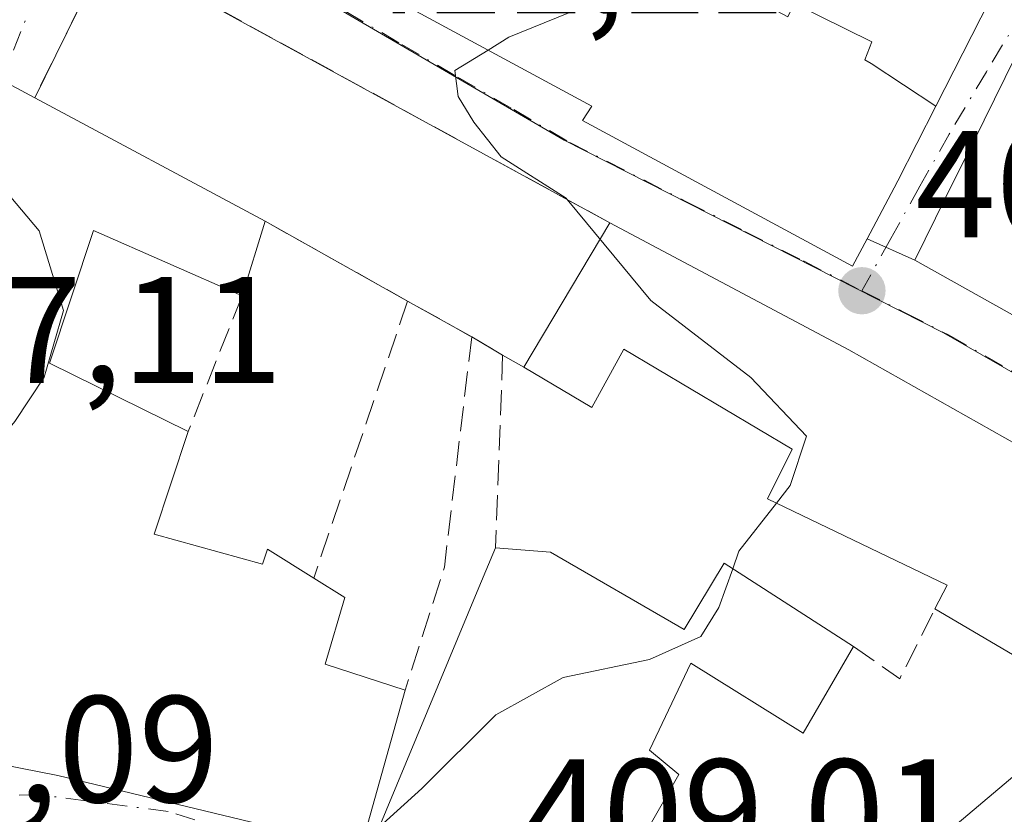
# Model space of a CAD drawing. Units: metres. Extents: x 600828 to 604281, y 4715285 to 4717648.
# Drawn here: x 601500 to 601565, y 4715929 to 4715982 of the extents above; entities that cross this region are included whole.
import ezdxf

# ---------------------------------------------------------------- set-up
doc = ezdxf.new("R2010")
doc.units = ezdxf.units.M
doc.header["$MEASUREMENT"] = 0
doc.linetypes.add('DGN Style 3', pattern=[2.307223458686699, 1.648016756204785, -0.6592067024819142])
doc.linetypes.add('DGN Style 4', pattern=[2.6384748266838614, 1.318413404963828, -0.6592067024819142, 0.001648016756204785, -0.6592067024819142])
for name, color, linetype, lineweight in [('Comarca CxS', 21, 'Continuous', 0), ('Comunidad Autónoma CxS', 142, 'Continuous', 0), ('Curva de nivel normal', 30, 'Continuous', 0), ('Edificación Cxs', 1, 'Continuous', 13), ('Municipio CxS', 4, 'Continuous', 0), ('Muro lineal', 1, 'DGN Style 3', 13), ('Núcleo urbano CxS', 7, 'Continuous', 0), ('Obra de contención lineal', 1, 'DGN Style 3', 13), ('Pastizal CxS', 92, 'Continuous', 0), ('Pista deportiva Cxs', 7, 'Continuous', 0), ('Provincia CxS', 1, 'Continuous', 0), ('Punto de cota en terreno', 7, 'Continuous', 0), ('Rótulo de punto de cota en terreno', 7, 'Continuous', 0), ('Vía urbana Cxs', 4, 'Continuous', 0), ('Vía urbana eje', 4, 'DGN Style 4', 0)]:
    doc.layers.add(name, color=color, linetype=linetype, lineweight=lineweight)
doc.styles.add('Style-Arial', font='txt')

# ---------------------------------------------------------------- blocks, each defined once
blk = doc.blocks.new('5PATER')
at = {"layer": 'Pastizal CxS', "linetype": 'Continuous', "lineweight": 0}
h = blk.add_hatch(color=51, dxfattribs=at)
edge = h.paths.add_edge_path()
edge.add_ellipse((0, 0), major_axis=(-0.1095731443231308, -0.1110710700762829), ratio=0.9994222409660322, start_angle=0, end_angle=360)
blk = doc.blocks.new('*U26')
at = {"layer": 'Vía urbana Cxs', "color": 4, "linetype": 'Continuous', "lineweight": 0}
blk.add_polyline3d([(601505.8501000004, 4715986.340100001, 413.8099999999977), (601501.0100999996, 4715976.4901, 418.2336000000068), (601499.5102000004, 4715977.290100001, 418.195000000007), (601495.3501000004, 4715961.8301, 421.0305999999982), (601492.5500999996, 4715963.030099999, 421.5915999999997), (601490.0102000004, 4715955.390100001, 423.5630999999995), (601487.3000999996, 4715956.8301, 421.8788000000059), (601480.3901000004, 4715946.3301, 421.1742999999988), (601481.1501000002, 4715930.450099999, 416.3637000000017), (601485.9402000001, 4715929.590100001, 416.3224000000046), (601486.3502000002, 4715930.4301, 416.1983000000037), (601494.7100999998, 4715933.040100001, 416.2467000000034), (601496.2600999996, 4715933.050100001, 417.0864000000001), (601502.5301000001, 4715931.8101, 417.3053000000073), (601522.4901000002, 4715926.9901, 414.5488999999943), (601523.4600999998, 4715927.8101, 415.5752999999968), (601527.5301000001, 4715925.7401, 414.7305999999954), (601533.0800999999, 4715921.9001, 413.1493999999948), (601540.9702000003, 4715916.130100001, 413.3723000000027), (601548.7600999996, 4715910.4001, 413.6054000000004), (601553.3201000001, 4715906.5601, 411.3690000000061), (601580.3901000004, 4715927.920100001, 410.4348000000027)], dxfattribs=at)
blk = doc.blocks.new('*U44')
at = {"layer": 'Edificación Cxs', "color": 1, "linetype": 'Continuous', "lineweight": 13, "elevation": 416.5225999999968, "flags": 128}
blk.add_lwpolyline([(601607.2027000004, 4715968.2634), (601614.9729000004, 4715959.239200001), (601614.4600999998, 4715958.860099999), (601597.6700999998, 4715945.600099999), (601592.2301000003, 4715944.8201), (601582.8771000003, 4715951.8157), (601582.3901000004, 4715952.1801), (601575.3214999996, 4715956.6209), (601575.1001000004, 4715956.7601), (601571.8312999997, 4715958.592300001), (601566.7308999998, 4715961.451099999), (601558.9901000002, 4715965.790100001), (601561.0447000006, 4715969.938300001), (601563.5543000001, 4715975.005700001), (601564.2461000001, 4715976.402100001), (601566.3400999998, 4715980.630100001), (601573.2001, 4715977.280099999), (601574.1601, 4715979.350099999), (601577.8300999999, 4715977.4301), (601576.5500999996, 4715975.200099999), (601579.9101, 4715974.0801), (601580.0105, 4715974.1987), (601580.2068999996, 4715974.431100001), (601580.5509000003, 4715974.838099999), (601585.5581, 4715980.7609), (601585.5685000002, 4715980.773499999), (601585.8317, 4715981.0845), (601585.9801000003, 4715981.2601), (601582.5613000002, 4715983.194700001), (601573.8400999998, 4715988.130100001), (601575.6272999998, 4715992.5067), (601579.1201, 4716001.0601), (601599.2301000003, 4715988.600099999), (601594.1929000001, 4715981.062899999), (601593.8300999999, 4715980.520099999), (601592.4527000004, 4715978.5023), (601590.8400999998, 4715976.140100001), (601587.2600999996, 4715971.0701), (601588.9841, 4715970.0557), (601602.3701, 4715962.1801)], close=True, dxfattribs=at)
at = {"layer": 'Edificación Cxs', "color": 1, "linetype": 'Continuous', "lineweight": 13}
blk.add_3dface([(601585.6401000004, 4715964.600099999, 416.5225999999966), (601581.6501000002, 4715966.670100001, 416.5225999999966), (601580.3201000001, 4715964.130100001, 416.5225999999966), (601584.3101000005, 4715962.050100001, 416.5225999999966)], dxfattribs=at)
blk = doc.blocks.new('*U45')
at = {"layer": 'Edificación Cxs', "color": 1, "linetype": 'Continuous', "lineweight": 13, "flags": 128}
for points, elevation in [([(601551.0433999998, 4715982.696000001), (601556.1540000001, 4715980.169), (601555.7010000005, 4715978.982000001), (601556.1229999998, 4715978.759), (601560.3698000005, 4715975.9279), (601557.8765000004, 4715971.0253), (601557.6401000004, 4715970.5601), (601555.8501000004, 4715967.1801), (601554.8901000004, 4715965.380100001), (601537.1001000004, 4715974.9901), (601537.7100999998, 4715975.940099999), (601537.1557, 4715976.239700001), (601525.0654999996, 4715982.775699999), (601525.0618000003, 4715982.7777), (601524.4101, 4715983.130100001), (601519.5500999996, 4715985.9901), (601524.0701000001, 4715994.1801), (601524.3343000002, 4715994.791099999), (601528.4801000003, 4716004.380100001), (601530.4001000002, 4716010.440099999), (601536.6401000004, 4716014.9901), (601539.4401000004, 4716010.090100001), (601536.0401, 4716007.4001), (601536.2238999996, 4716007.342300001), (601548.8201000001, 4716003.390100001), (601544.8601000002, 4715993.440099999), (601543.0500999996, 4715988.940099999), (601543.8901000004, 4715988.610099999), (601543.8359000003, 4715988.4981), (601542.6700999998, 4715986.090100001), (601542.8119000001, 4715986.013900001), (601542.8176999995, 4715986.010700001), (601550.6201, 4715981.8201)], 421.764200000005), ([(601532.9596999995, 4715992.4211), (601531.2100999998, 4715993.360099999), (601531.0070000002, 4715992.981899999), (601530.3126999997, 4715991.6887), (601528.8101000005, 4715988.890100001), (601530.9901000002, 4715987.720100001), (601533.3901000004, 4715992.190099999), (601533.1825000001, 4715992.3015)], 421.7642000000051)]:
    blk.add_lwpolyline(points, close=True, dxfattribs=dict(at, elevation=elevation))

msp = doc.modelspace()

# ---------------------------------------------------------------- linework, layer by layer
at = {"layer": 'Comarca CxS', "color": 21, "linetype": 'Continuous', "lineweight": 0}
msp.add_3dface([(604280.5000007837, 4715335.059982822), (600861.3900007576, 4715284.529982819), (600827.8100007585, 4717597.799982796), (604245.7600007845, 4717648.339982798)], dxfattribs=at)
at = {"layer": 'Comunidad Autónoma CxS', "color": 142, "linetype": 'Continuous', "lineweight": 0}
msp.add_3dface([(604280.5000007837, 4715335.059982822), (600861.3900007576, 4715284.529982819), (600827.8100007585, 4717597.799982796), (604245.7600007845, 4717648.339982798)], dxfattribs=at)
at = {"layer": 'Curva de nivel normal', "color": 30, "linetype": 'Continuous', "lineweight": 0, "flags": 128}
for points, elevation in [([(601544.1058999998, 4715985.3189), (601532.25, 4715980.4801), (601530.8777999999, 4715979.6336)], 410), ([(601530.8777999999, 4715979.6336), (601528.7000000002, 4715978.290100001), (601528.9000000004, 4715976.5801), (601529.9500000002, 4715974.890100001), (601531.7400000002, 4715972.590100001), (601536.0199999996, 4715969.870100001), (601536.0921, 4715969.7829)], 410), ([(601498.1323999995, 4715972.170499999), (601498.9800000006, 4715970.4801), (601501.2999999998, 4715967.720100001), (601502.9100000003, 4715962.470100001), (601501.6399999997, 4715958.0701), (601499.7100000001, 4715955.140100001), (601490.5800000001, 4715944.140100001), (601489.4134000001, 4715942.626700001)], 415), ([(601536.0921, 4715969.7829), (601541.5999999996, 4715963.120100001), (601548.2000000002, 4715958.050100001), (601551.8700000001, 4715954.190099999), (601550.7800000003, 4715950.9301), (601549.8784999996, 4715949.771700001)], 410), ([(601549.8784999996, 4715949.771700001), (601547.4100000003, 4715946.600099999), (601546.9951999999, 4715945.443)], 410), ([(601546.9951999999, 4715945.443), (601546.0800000001, 4715942.890100001), (601544.9000000004, 4715940.970100001), (601541.5099999999, 4715939.450099999), (601535.8200000003, 4715938.280099999), (601531.4000000004, 4715935.8101), (601526.5199999996, 4715930.960100001), (601523.7183999997, 4715928.433300001)], 410)]:
    msp.add_lwpolyline(points, dxfattribs=dict(at, elevation=elevation))
at = {"layer": 'Edificación Cxs', "color": 1, "linetype": 'Continuous', "lineweight": 13, "flags": 128}
for points, elevation in [([(601560.3698000005, 4715975.9279), (601556.1229999998, 4715978.759), (601555.7010000005, 4715978.982000001), (601556.1540000001, 4715980.169), (601551.0433999998, 4715982.696000001), (601554.3300999999, 4715989.4901), (601564.5301000001, 4715984.110099999)], 415.2982000000048), ([(601538.9101, 4715968.2401), (601554.6501000002, 4715959.880100001), (601565.7801000001, 4715953.5801), (601579.7100999998, 4715945.110099999), (601590.6001000004, 4715936.610099999), (601584.7801000001, 4715931.040100001), (601584.1700999998, 4715931.460100001), (601570.6401000004, 4715940.850099999), (601569.1700999998, 4715937.600099999), (601560.3201000001, 4715942.800100001), (601561.1300999997, 4715944.350099999), (601549.2801000001, 4715950.0601), (601550.9200999998, 4715953.3201), (601539.8201000001, 4715959.9101), (601537.7100999998, 4715956.0601), (601533.2301000003, 4715958.720100001)], 414.7685000000058), ([(601535.0000999998, 4715946.540100001), (601543.8000999996, 4715941.440099999), (601546.4401000004, 4715945.800100001), (601554.9600999998, 4715940.3201), (601551.6401000004, 4715934.600099999), (601544.2301000003, 4715939.220100001), (601541.5100999996, 4715933.470100001), (601543.4401000004, 4715931.880100001), (601541.2801000001, 4715928.0601), (601547.5701000001, 4715925.420100001), (601546.7500999998, 4715923.880100001), (601555.1201, 4715916.7501), (601556.8501000004, 4715918.0601), (601553.3201000001, 4715921.4801), (601567.5701000001, 4715933.5001), (601580.3901000004, 4715927.920100001), (601553.3201000001, 4715906.5601), (601548.7600999996, 4715910.4001), (601540.9700999996, 4715916.130100001), (601533.0800999999, 4715921.9001), (601527.5301000001, 4715925.7401), (601523.4600999998, 4715927.8101), (601530.2600999996, 4715944.210100001), (601531.3701, 4715946.8201)], 416.4737000000025)]:
    msp.add_lwpolyline(points, close=True, dxfattribs=dict(at, elevation=elevation))
at = {"layer": 'Edificación Cxs', "color": 1, "linetype": 'Continuous', "lineweight": 13, "elevation": 423.5630999999996, "flags": 128}
msp.add_lwpolyline([(601499.5100999996, 4715977.290100001), (601501.0100999996, 4715976.4901), (601516.1901000004, 4715968.350099999), (601514.6700999998, 4715963.4301), (601504.8901000004, 4715967.7501), (601501.9801000003, 4715959.0001), (601511.1201, 4715954.4801), (601508.8701, 4715947.720100001), (601516.0100999996, 4715945.7501), (601516.3501000004, 4715946.7301), (601519.3901000004, 4715944.8301), (601521.4401000004, 4715943.550100001), (601520.1401000004, 4715939.1601), (601525.4200999998, 4715937.4301), (601522.4901000002, 4715926.9901), (601502.5301000001, 4715931.8101), (601496.2600999996, 4715933.050100001)], dxfattribs=at)
at = {"layer": 'Edificación Cxs', "color": 1, "linetype": 'Continuous', "lineweight": 13, "extrusion": (0.0434264930986429, -0.02328667021347427, 0.9987851974711692), "elevation": -83280.5842667572, "flags": 128}
msp.add_lwpolyline([(4440397.855445218, 1696499.516636612), (4440397.855445218, 1696516.762336368)], dxfattribs=at)
at = {"layer": 'Edificación Cxs', "color": 1, "linetype": 'Continuous', "lineweight": 13, "extrusion": (-0.07089628708646951, -0.2294800870619214, 0.9707278743908645), "elevation": -1124460.925973723, "flags": 128}
msp.add_lwpolyline([(-817332.9270251535, 4546397.903028877), (-817332.9270251535, 4546392.598301664)], dxfattribs=at)
at = {"layer": 'Edificación Cxs', "color": 1, "linetype": 'Continuous', "lineweight": 13, "extrusion": (0.03962481221734671, 0.0664134176580828, 0.9970050813369575), "elevation": 337451.7101059579, "flags": 128}
msp.add_lwpolyline([(1899748.723481087, -4345030.126934496), (1899748.723481087, -4345019.007931483)], dxfattribs=at)
at = {"layer": 'Edificación Cxs', "color": 1, "linetype": 'Continuous', "lineweight": 13, "extrusion": (0.08301672498424083, -0.006403493920898452, 0.9965275804705539), "elevation": 20150.36970365787, "flags": 128}
msp.add_lwpolyline([(4748241.325204992, -236205.1018864461), (4748241.325204991, -236208.7553557068)], dxfattribs=at)
at = {"layer": 'Edificación Cxs', "color": 1, "linetype": 'Continuous', "lineweight": 13}
for points in [[(601564.5301000001, 4715984.110099999, 411.8880999999965), (601560.3695, 4715975.928099999, 413.692200000005), (601557.8765000004, 4715971.0253, 413.4612000000052), (601557.6401000004, 4715970.5601, 413.4529999999941), (601555.8501000004, 4715967.1801, 413.7752999999939), (601554.8901000004, 4715965.380100001, 412.4327999999951), (601537.1001000004, 4715974.9901, 415.2629000000015), (601537.7100999998, 4715975.940099999, 416.7822000000015), (601537.1557, 4715976.239700001, 417.0433000000049), (601525.0654999996, 4715982.775699999, 417.2464999999939)], [(601566.7308999998, 4715961.451099999, 413.6358000000037), (601558.9901000002, 4715965.790100001, 412.5703000000067), (601561.0447000006, 4715969.938300001, 414.196299999996), (601563.5543000001, 4715975.005700001, 413.8264999999956), (601564.2461000001, 4715976.402100001, 413.6793000000035), (601566.3400999998, 4715980.630100001, 412.2235999999975)], [(601486.3501000004, 4715930.4301, 416.1983000000037), (601485.9401000004, 4715929.590100001, 416.3224000000046), (601481.1501000002, 4715930.450099999, 416.3637000000017), (601480.3901000004, 4715946.3301, 421.1742999999988), (601487.3000999996, 4715956.8301, 421.8788000000059), (601490.0100999996, 4715955.390100001, 423.5630999999995), (601492.5500999996, 4715963.030099999, 421.5915999999997), (601495.3501000004, 4715961.8301, 421.0305999999982), (601499.5100999996, 4715977.290100001, 418.195000000007), (601501.0100999996, 4715976.4901, 418.2336000000068)], [(601538.9101, 4715968.2401, 413.5138000000007), (601554.6501000002, 4715959.880100001, 411.9703000000009), (601565.7801000001, 4715953.5801, 412.4049999999988), (601579.7100999998, 4715945.110099999, 411.6208999999944), (601590.6001000004, 4715936.610099999, 409.2103000000061), (601584.7801000001, 4715931.040100001, 409.9619999999995), (601584.1700999998, 4715931.460100001, 410.042300000001)], [(601514.6700999998, 4715963.4301, 416.1097000000009), (601504.8901000004, 4715967.7501, 419.8534000000073), (601501.9801000003, 4715959.0001, 419.9645000000019), (601511.1201, 4715954.4801, 417.0261000000028)], [(601560.3201000001, 4715942.800100001, 412.8279000000039), (601561.1300999997, 4715944.350099999, 414.0920000000042), (601549.2801000001, 4715950.0601, 412.8908999999985), (601550.9200999998, 4715953.3201, 414.2213999999949), (601539.8201000001, 4715959.9101, 414.7685000000056), (601537.7100999998, 4715956.0601, 412.7614000000031), (601533.2301000003, 4715958.720100001, 414.3736999999965)], [(601511.1201, 4715954.4801, 417.0261000000028), (601508.8701, 4715947.720100001, 419.9015999999974), (601516.0100999996, 4715945.7501, 418.8027000000002), (601516.3501000004, 4715946.7301, 418.2823000000063), (601519.3901000004, 4715944.8301, 416.664300000004)], [(601580.3901000004, 4715927.920100001, 410.4348000000027), (601553.3201000001, 4715906.5601, 411.3690000000061), (601548.7600999996, 4715910.4001, 413.6054000000004), (601540.9700999996, 4715916.130100001, 413.372199999998), (601533.0800999999, 4715921.9001, 413.1493999999948), (601527.5301000001, 4715925.7401, 414.7305999999954), (601523.4600999998, 4715927.8101, 415.5752999999968), (601530.2600999996, 4715944.210100001, 414.4284000000043), (601531.3701, 4715946.8201, 413.1769000000059)], [(601535.0000999998, 4715946.540100001, 412.8727000000072), (601543.8000999996, 4715941.440099999, 413.9818999999989), (601546.4401000004, 4715945.800100001, 413.0433000000049), (601554.9600999998, 4715940.3201, 411.1177000000025)], [(601519.3901000004, 4715944.8301, 416.664300000004), (601521.4401000004, 4715943.550100001, 415.2002999999968), (601520.1401000004, 4715939.1601, 417.8527000000031), (601525.4200999998, 4715937.4301, 416.9413000000059)], [(601584.1700999998, 4715931.460100001, 410.042300000001), (601570.6401000004, 4715940.850099999, 414.3417000000045), (601569.1700999998, 4715937.600099999, 410.1959000000061), (601560.3201000001, 4715942.800100001, 412.8279000000039)], [(601554.9600999998, 4715940.3201, 411.1177000000025), (601551.6401000004, 4715934.600099999, 410.7008999999962), (601544.2301000003, 4715939.220100001, 414.1532000000007), (601541.5100999996, 4715933.470100001, 413.9498000000021), (601543.4401000004, 4715931.880100001, 411.9392999999982), (601541.2801000001, 4715928.0601, 413.5415000000066), (601547.5701000001, 4715925.420100001, 411.5436999999947), (601546.7500999998, 4715923.880100001, 413.0991000000067), (601555.1201, 4715916.7501, 416.4737000000023), (601556.8501000004, 4715918.0601, 416.3861000000034), (601553.3201000001, 4715921.4801, 411.7739000000001), (601567.5701000001, 4715933.5001, 412.0185000000056), (601580.3901000004, 4715927.920100001, 410.4348000000027)], [(601525.4200999998, 4715937.4301, 416.9413000000059), (601522.4901000002, 4715926.9901, 414.5488999999943), (601502.5301000001, 4715931.8101, 417.3053000000073), (601496.2600999996, 4715933.050100001, 417.0864000000001)]]:
    msp.add_polyline3d(points, dxfattribs=at)
at = {"layer": 'Municipio CxS', "color": 4, "linetype": 'Continuous', "lineweight": 0}
msp.add_3dface([(604280.5000007837, 4715335.059982822), (600861.3900007576, 4715284.529982819), (600827.8100007585, 4717597.799982796), (604245.7600007845, 4717648.339982798)], dxfattribs=at)
at = {"layer": 'Muro lineal', "color": 1, "linetype": 'DGN Style 3', "lineweight": 13, "extrusion": (0.1861992563384142, 0.3249227601170973, 0.9272297648894308), "elevation": 1644714.937220654, "flags": 128}
msp.add_lwpolyline([(1822881.077056654, -4071145.173926115), (1822918.760418426, -4071144.382989979), (1822918.062310433, -4071132.570751318)], dxfattribs=at)
at = {"layer": 'Muro lineal', "color": 1, "linetype": 'DGN Style 3', "lineweight": 13, "extrusion": (-0.4877253746097773, -0.8729812957983685, 0.005255106845151075), "elevation": -4410324.676968295, "flags": 128}
msp.add_lwpolyline([(-1775009.556755665, 23594.43699525559), (-1774998.793877212, 23592.12676335552), (-1774993.958797497, 23591.73955800893)], dxfattribs=at)
at = {"layer": 'Muro lineal', "color": 1, "linetype": 'DGN Style 3', "lineweight": 13, "extrusion": (0.9314325043173994, -0.1426952563191374, 0.3347708973686829), "elevation": -112521.992105664, "flags": 128}
msp.add_lwpolyline([(4752665.488539822, 40415.7834711375), (4752650.21102341, 40414.23162916068), (4752641.793969959, 40418.17644691095)], dxfattribs=at)
at = {"layer": 'Muro lineal', "color": 1, "linetype": 'DGN Style 3', "lineweight": 13, "extrusion": (0.06314286933450065, -0.03745238820556286, 0.9973015074038073), "elevation": -138228.1070855524, "flags": 128}
msp.add_lwpolyline([(4363001.699980323, 1883409.949161055), (4363001.699980323, 1883407.570887487)], dxfattribs=at)
at = {"layer": 'Muro lineal', "color": 1, "linetype": 'DGN Style 3', "lineweight": 13, "extrusion": (-0.003863332407176463, -0.1043921735917124, 0.9945287068534068), "elevation": -494220.9384411451, "flags": 128}
msp.add_lwpolyline([(426712.0955995154, 4709116.41108726), (426712.0955995154, 4709103.632477867)], dxfattribs=at)
at = {"layer": 'Muro lineal', "color": 1, "linetype": 'DGN Style 3', "lineweight": 13, "extrusion": (0.07435607658997981, -0.04279486412520724, 0.9963130900869718), "elevation": -156678.3157765344, "flags": 128}
msp.add_lwpolyline([(4387399.319587198, 1824361.268375089), (4387399.319587198, 1824359.658663434)], dxfattribs=at)
at = {"layer": 'Muro lineal', "color": 1, "linetype": 'DGN Style 3', "lineweight": 13, "extrusion": (0.09729793849799899, -0.6989100589470164, 0.7085604001542265), "elevation": -3237196.767878704, "flags": 128}
msp.add_lwpolyline([(1246062.31806748, 3251130.17692487), (1246065.033958552, 3251126.593988006), (1246067.968823316, 3251132.600505389)], dxfattribs=at)
at = {"layer": 'Núcleo urbano CxS', "color": 7, "linetype": 'Continuous', "lineweight": 0}
for points in [[(601537.9096999997, 4716105.688100001, 423.9590999999928), (601530.0537, 4716089.8935, 422.9106000000029), (601528.0380999995, 4716085.1917, 422.2853000000032), (601524.4707000004, 4716076.860099999, 421.5801000000066), (601516.6431, 4716053.6237, 420.241599999994), (601516.1067000004, 4716051.862700001, 420.1298999999999), (601507.7383000003, 4716040.5941, 420.1858999999968), (601502.9376999997, 4716035.0931, 420.032600000006), (601495.8066999996, 4716029.596700001, 419.5252999999939), (601484.0510999998, 4716023.4937, 418.6857000000018), (601482.0811000001, 4716019.074100001, 418.3007999999973), (601498.5307, 4715997.8487, 414.5703999999969), (601504.4127000002, 4715992.556700001, 413.3280999999988), (601517.4501, 4715984.466700001, 411.3439000000071), (601535.8982999995, 4715973.702500001, 409.5807000000059), (601555.1416999997, 4715963.9211, 407.9496000000072), (601560.8843, 4715961.000499999, 407.5898000000016), (601580.3563000001, 4715949.802100001, 406.3911999999983), (601591.7559000002, 4715942.806700001, 405.8006000000024), (601596.3843, 4715939.677100001, 405.584600000002)], [(601517.4501, 4715984.466700001, 411.3439000000071), (601535.8982999995, 4715973.702500001, 409.5807000000059), (601555.1416999997, 4715963.9211, 407.9496000000072), (601560.8843, 4715961.000499999, 407.5898000000016), (601580.3563000001, 4715949.802100001, 406.3911999999983), (601591.7559000002, 4715942.806700001, 405.8006000000024), (601596.3843, 4715939.677100001, 405.584600000002), (601470.7720999997, 4715834.1273, 405.8300000000018), (601460.7160999998, 4715816.1907, 405.3046000000031)], [(601617.1429000003, 4715983.156099999, 408.6251000000047), (601630.7865000004, 4715967.1161, 406.2170000000042), (601599.2188999997, 4715943.5887, 405.6628000000055), (601596.3843, 4715939.677100001, 405.584600000002), (601591.7559000002, 4715942.806700001, 405.8006000000024), (601580.3563000001, 4715949.802100001, 406.3911999999983), (601560.8843, 4715961.000499999, 407.5898000000016), (601555.1416999997, 4715963.9211, 407.9496000000072), (601535.8982999995, 4715973.702500001, 409.5807000000059), (601517.4501, 4715984.466700001, 411.3439000000071)]]:
    msp.add_polyline3d(points, dxfattribs=at)
at = {"layer": 'Obra de contención lineal', "color": 1, "linetype": 'DGN Style 3', "lineweight": 13, "extrusion": (0.03493430074603675, 0.08807380046962673, 0.9955011804624955), "elevation": 436780.5542506622, "flags": 128}
msp.add_lwpolyline([(1179653.986312115, -4584732.311219463), (1179653.986312115, -4584722.639363957)], dxfattribs=at)
at = {"layer": 'Obra de contención lineal', "color": 1, "linetype": 'DGN Style 3', "lineweight": 13, "extrusion": (0.02639746828450594, 0.077870399178063, 0.9966139546484474), "elevation": 383526.3489000736, "flags": 128}
msp.add_lwpolyline([(944363.8395858753, -4643622.028241345), (944363.8395858752, -4643602.682078251)], dxfattribs=at)
at = {"layer": 'Pista deportiva Cxs', "color": 7, "linetype": 'Continuous', "lineweight": 0, "elevation": 418.2336000000068, "flags": 128}
msp.add_lwpolyline([(601538.9101, 4715968.2401), (601533.2301000003, 4715958.720100001), (601531.8400999998, 4715959.520099999), (601529.8000999996, 4715960.7301), (601525.5800999999, 4715963.090100001), (601516.1901000004, 4715968.350099999), (601501.0100999996, 4715976.4901), (601505.8501000004, 4715986.340100001)], close=True, dxfattribs=at)
at = {"layer": 'Pista deportiva Cxs', "color": 7, "linetype": 'Continuous', "lineweight": 0, "extrusion": (0.1861992563384142, 0.3249227601170973, 0.9272297648894308), "elevation": 1644714.937220654, "flags": 128}
msp.add_lwpolyline([(1822918.062310433, -4071132.570751318), (1822918.760418426, -4071144.382989979), (1822881.077056654, -4071145.173926115)], dxfattribs=at)
at = {"layer": 'Pista deportiva Cxs', "color": 7, "linetype": 'Continuous', "lineweight": 0, "extrusion": (0.0434264930986429, -0.02328667021347427, 0.9987851974711692), "elevation": -83280.5842667572, "flags": 128}
msp.add_lwpolyline([(4440397.855445218, 1696499.516636612), (4440397.855445218, 1696516.762336368)], dxfattribs=at)
at = {"layer": 'Pista deportiva Cxs', "color": 7, "linetype": 'Continuous', "lineweight": 0, "extrusion": (0.1830951565916472, -0.1025644860033545, 0.977730376864475), "elevation": -373148.0799972528, "flags": 128}
msp.add_lwpolyline([(4408382.756277989, 1740420.365179496), (4408382.756277989, 1740431.373209476)], dxfattribs=at)
at = {"layer": 'Pista deportiva Cxs', "color": 7, "linetype": 'Continuous', "lineweight": 0, "extrusion": (0.03962481221734671, 0.0664134176580828, 0.9970050813369575), "elevation": 337451.7101059579, "flags": 128}
msp.add_lwpolyline([(1899748.723481087, -4345030.126934496), (1899748.723481087, -4345019.007931483)], dxfattribs=at)
at = {"layer": 'Pista deportiva Cxs', "color": 7, "linetype": 'Continuous', "lineweight": 0, "extrusion": (0.06967104420212979, -0.03896295363226864, 0.9968088251234711), "elevation": -141425.186903642, "flags": 128}
msp.add_lwpolyline([(4409640.372759384, 1771212.742630943), (4409640.372759384, 1771217.593190069)], dxfattribs=at)
at = {"layer": 'Pista deportiva Cxs', "color": 7, "linetype": 'Continuous', "lineweight": 0, "extrusion": (0.06314286933450065, -0.03745238820556286, 0.9973015074038073), "elevation": -138228.1070855524, "flags": 128}
msp.add_lwpolyline([(4363001.699980323, 1883407.570887487), (4363001.699980323, 1883409.949161055)], dxfattribs=at)
at = {"layer": 'Pista deportiva Cxs', "color": 7, "linetype": 'Continuous', "lineweight": 0, "extrusion": (0.07435607658997981, -0.04279486412520724, 0.9963130900869718), "elevation": -156678.3157765344, "flags": 128}
msp.add_lwpolyline([(4387399.319587198, 1824359.658663434), (4387399.319587198, 1824361.268375089)], dxfattribs=at)
at = {"layer": 'Provincia CxS', "color": 1, "linetype": 'Continuous', "lineweight": 0}
msp.add_3dface([(604280.5000007837, 4715335.059982822), (600861.3900007576, 4715284.529982819), (600827.8100007585, 4717597.799982796), (604245.7600007845, 4717648.339982798)], dxfattribs=at)
at = {"layer": 'Vía urbana Cxs', "color": 4, "linetype": 'Continuous', "lineweight": 0, "extrusion": (0.164866295065603, 0.3355233483760756, 0.9274929581651002), "elevation": 1681875.374553477, "flags": 128}
msp.add_lwpolyline([(1539928.784604523, -4171600.553956487), (1539928.784604523, -4171588.721106578)], dxfattribs=at)
msp.add_lwpolyline([(1539928.784604523, -4171600.553956487), (1539928.784604523, -4171588.721106578)], dxfattribs=at)
at = {"layer": 'Vía urbana Cxs', "color": 4, "linetype": 'Continuous', "lineweight": 0, "extrusion": (0.006893039280865361, -0.00377386603100734, 0.9999691214955853), "elevation": -13237.49997702232, "flags": 128}
msp.add_lwpolyline([(601521.768582503, 4715951.866114154), (601488.7073261974, 4715969.966243046)], dxfattribs=at)
msp.add_lwpolyline([(601521.768582503, 4715951.866114154), (601488.7073261974, 4715969.966243046)], dxfattribs=at)
at = {"layer": 'Vía urbana Cxs', "color": 4, "linetype": 'Continuous', "lineweight": 0, "extrusion": (-0.4755588075981745, -0.8796839298178825, 6.431150184761376e-05), "elevation": -4434634.777137066, "flags": 128}
msp.add_lwpolyline([(-1713575.219712017, 702.4414241159873), (-1713575.21550607, 702.4445241159809), (-1713561.471699027, 702.2413241155716)], dxfattribs=at)
at = {"layer": 'Vía urbana Cxs', "color": 4, "linetype": 'Continuous', "lineweight": 0, "extrusion": (0.3027773665207839, -0.1340320188026226, 0.9435895740513628), "elevation": -449562.6715881846, "flags": 128}
msp.add_lwpolyline([(4555834.227555805, 1282370.702068399), (4555834.227555806, 1282374.341261304)], dxfattribs=at)
msp.add_lwpolyline([(4555834.227555805, 1282370.702068399), (4555834.227555806, 1282374.341261304)], dxfattribs=at)
at = {"layer": 'Vía urbana Cxs', "color": 4, "linetype": 'Continuous', "lineweight": 0, "extrusion": (-0.1963929495432698, -0.950646698296559, 0.2402096259260777), "elevation": -4601215.619957349, "flags": 128}
msp.add_lwpolyline([(-365053.9687597653, 1139022.772579246), (-365047.5775497194, 1139022.998081725), (-365027.0551531566, 1139020.158542981)], dxfattribs=at)
at = {"layer": 'Vía urbana Cxs', "color": 4, "linetype": 'Continuous', "lineweight": 0}
msp.add_polyline3d([(601558.9901000002, 4715965.790100001, 412.5703000000067), (601555.8501000004, 4715967.1801, 413.7752999999939), (601557.6401000004, 4715970.5601, 413.4529999999941), (601557.8765000004, 4715971.0253, 413.4612000000052), (601560.3695, 4715975.928099999, 413.692200000005), (601564.5301000001, 4715984.110099999, 411.8880999999965), (601569.1840000004, 4715989.9857, 410.9830999999977), (601573.3114999998, 4715996.176999999, 411.968399999998), (601576.6453, 4716007.607000001, 411.459799999997), (601580.7728000004, 4716007.2895, 411.0929999999935), (601579.1201, 4716001.0601, 412.5430000000051), (601575.6272999998, 4715992.5067, 414.5253999999986), (601573.8400999998, 4715988.130100001, 413.0944000000018), (601571.8827999998, 4715982.365700001, 410.0960000000051), (601568.3097000001, 4715979.668299999, 412.472299999994), (601566.3400999998, 4715980.630100001, 412.2235999999975), (601564.2461000001, 4715976.402100001, 413.6793000000035), (601563.5543000001, 4715975.005700001, 413.8264999999956), (601561.0447000006, 4715969.938300001, 414.196299999996)], close=True, dxfattribs=at)
for points in [[(601565.7801000001, 4715953.5801, 412.4049999999988), (601554.6501000002, 4715959.880100001, 411.9703000000009), (601538.9101, 4715968.2401, 413.5138000000007), (601505.8501000004, 4715986.340100001, 413.8099999999977)], [(601555.8501000004, 4715967.1801, 413.7752999999939), (601557.6401000004, 4715970.5601, 413.4529999999941), (601557.8765000004, 4715971.0253, 413.4612000000052), (601560.3695, 4715975.928099999, 413.692200000005), (601564.5301000001, 4715984.110099999, 411.8880999999965)], [(601525.0654999996, 4715982.775699999, 417.2464999999939), (601537.1557, 4715976.239700001, 417.0433000000049), (601537.7100999998, 4715975.940099999, 416.7822000000015), (601537.1001000004, 4715974.9901, 415.2629000000015), (601554.8901000004, 4715965.380100001, 412.4327999999951), (601555.8501000004, 4715967.1801, 413.7752999999939), (601558.9901000002, 4715965.790100001, 412.5703000000067), (601566.7308999998, 4715961.451099999, 413.6358000000037)], [(601568.3097000001, 4715979.668299999, 412.472299999994), (601566.3400999998, 4715980.630100001, 412.2235999999975), (601564.2461000001, 4715976.402100001, 413.6793000000035), (601563.5543000001, 4715975.005700001, 413.8264999999956), (601561.0447000006, 4715969.938300001, 414.196299999996), (601558.9901000002, 4715965.790100001, 412.5703000000067)], [(601501.0100999996, 4715976.4901, 418.2336000000068), (601499.5102000004, 4715977.290100001, 418.195000000007), (601495.3501000004, 4715961.8301, 421.0305999999982), (601492.5500999996, 4715963.030099999, 421.5915999999997), (601490.0102000004, 4715955.390100001, 423.5630999999995), (601487.3000999996, 4715956.8301, 421.8788000000059), (601480.3901000004, 4715946.3301, 421.1742999999988), (601481.1501000002, 4715930.450099999, 416.3637000000017), (601485.9402000001, 4715929.590100001, 416.3224000000046), (601486.3501000004, 4715930.4301, 416.1983000000037)], [(601537.1557, 4715976.239700001, 417.0433000000049), (601537.7100999998, 4715975.940099999, 416.7822000000015), (601537.1001000004, 4715974.9901, 415.2629000000015), (601554.8901000004, 4715965.380100001, 412.4327999999951), (601555.8501000004, 4715967.1801, 413.7752999999939)], [(601590.6001000004, 4715936.610099999, 409.2103000000061), (601579.7100999998, 4715945.110099999, 411.6208999999944), (601565.7801000001, 4715953.5801, 412.4049999999988), (601554.6501000002, 4715959.880100001, 411.9703000000009), (601538.9101, 4715968.2401, 413.5138000000007)], [(601558.9901000002, 4715965.790100001, 412.5703000000067), (601566.7308999998, 4715961.451099999, 413.6358000000037), (601571.8312999997, 4715958.592300001, 413.4885000000068), (601575.1001000004, 4715956.7601, 412.6882000000041), (601575.3214999996, 4715956.6209, 412.5815000000002), (601582.3901000004, 4715952.1801, 411.1399999999995), (601582.8771000003, 4715951.8157, 411.1566000000021), (601592.2301000003, 4715944.8201, 409.9817999999942)]]:
    msp.add_polyline3d(points, dxfattribs=at)
at = {"layer": 'Vía urbana eje', "color": 4, "linetype": 'DGN Style 4', "lineweight": 0}
for points in [[(601504.7801000001, 4715992.4101, 414.2176000000036), (601502.9600999998, 4715987.9001, 414.1309000000037), (601501.1201, 4715983.390100001, 416.6489000000001), (601496.8195000002, 4715972.726700001, 419.9949999999953), (601495.5181, 4715967.1099, 420.2158999999957), (601495.0947000004, 4715965.4165, 420.6303000000044), (601494.4596999995, 4715964.358300001, 420.9863000000041), (601493.2955, 4715964.358300001, 421.5467999999965), (601492.6605000002, 4715964.0407, 421.7813000000024), (601490.8822999997, 4715962.433499999, 422.7728999999963), (601490.3322999999, 4715959.066500001, 422.5770000000048), (601489.4855000004, 4715957.9025, 422.1931000000041), (601487.7593, 4715957.599300001, 421.6276999999973), (601487.0248999996, 4715957.382099999, 421.2915000000066), (601485.1463000001, 4715956.420700001, 420.6921000000002), (601483.0827000003, 4715955.2125, 419.6297999999952)], [(601517.8201000001, 4715984.3201, 413.6122000000032), (601521.5100999996, 4715982.170100001, 413.6889999999985), (601525.1901000004, 4715980.0101, 414.7320999999938), (601528.8901000004, 4715977.850099999, 413.8298000000068), (601532.5701000001, 4715975.710100001, 414.5344999999944), (601536.2600999996, 4715973.550100001, 413.1113999999943), (601543.9600999998, 4715969.640100001, 413.4928999999975), (601547.8000999996, 4715967.6801, 412.3502000000008), (601551.6601, 4715965.7301, 413.1193999999959), (601555.5100999996, 4715963.7601, 410.885500000004)], [(601568.5701000001, 4715983.9901, 410.4756999999955), (601566.1901000004, 4715982.3201, 411.3696999999956), (601563.7100999998, 4715978.210100001, 413.2283000000025), (601561.2600999996, 4715974.100099999, 413.7719999999972), (601559.3300999999, 4715970.6601, 413.7786000000052), (601557.4200999998, 4715967.220100001, 413.4467000000004), (601555.5100999996, 4715963.7601, 410.885500000004)], [(601555.5100999996, 4715963.7601, 410.885500000004), (601558.3701, 4715962.3101, 409.7163), (601561.2500999998, 4715960.840100001, 410.4137000000046), (601569.0301000001, 4715956.360099999, 410.6306999999942), (601572.9401000004, 4715954.130100001, 410.1104999999953), (601576.8201000001, 4715951.890100001, 408.5280000000057), (601580.7100999998, 4715949.6501, 409.3445999999968), (601584.5100999996, 4715947.3201, 408.6919000000053), (601588.3201000001, 4715944.9901, 408.9789000000019), (601592.1201, 4715942.6601, 407.0212000000029), (601594.4401000004, 4715941.090100001, 406.6475000000065), (601596.7500999998, 4715939.520099999, 406.170299999998)], [(601529.6001000004, 4715922.340100001, 411.8812000000034), (601527.1224999996, 4715923.6545, 412.1456000000035), (601520.2830999997, 4715925.7819, 412.9974999999977), (601514.1712999997, 4715928.083900001, 413.2094999999972), (601509.8054999998, 4715929.4331, 414.5176999999967), (601501.3125, 4715930.544500001, 416.4428000000044), (601496.0790999997, 4715930.438899999, 416.7688999999955), (601495.4101, 4715930.300100001, 416.5491999999941), (601491.7500999998, 4715929.550100001, 415.9318000000058), (601488.0800999999, 4715928.790100001, 416.7532000000065), (601484.2600999996, 4715927.6601, 416.1610999999975), (601480.4600999998, 4715926.5101, 417.1391000000003)]]:
    msp.add_polyline3d(points, dxfattribs=at)

# ---------------------------------------------------------------- block references
at = {"layer": 'Edificación Cxs', "color": 1, "linetype": 'Continuous', "lineweight": 13}
for name in ['*U45', '*U44']:
    msp.add_blockref(name, (0, 0), dxfattribs=at)
at = {"layer": 'Punto de cota en terreno', "color": 7, "linetype": 'Continuous', "lineweight": 0, "xscale": 10, "yscale": 10, "zscale": 10}
msp.add_blockref('5PATER', (601555.5099999999, 4715963.77, 407.7799999999988), dxfattribs=at)
at = {"layer": 'Vía urbana Cxs', "color": 4, "linetype": 'Continuous', "lineweight": 0}
msp.add_blockref('*U26', (0, 0), dxfattribs=at)

# ---------------------------------------------------------------- texts
at = {"layer": 'Rótulo de punto de cota en terreno', "color": 7, "linetype": 'Continuous', "lineweight": 0, "style": 'Style-Arial'}
for s, p in [('411,21', (601521.3477999996, 4715982.0471)), ('407,78', (601559.0378000002, 4715967.297800001)), ('417,11', (601488.1978000002, 4715957.677800001)), ('413,09', (601483.9878000002, 4715930.047800001)), ('409,01', (601533.1377999998, 4715925.877800001))]:
    msp.add_text(s, height=7.000000000000002, dxfattribs=at).set_placement(p)

doc.saveas('drawing.dxf')
